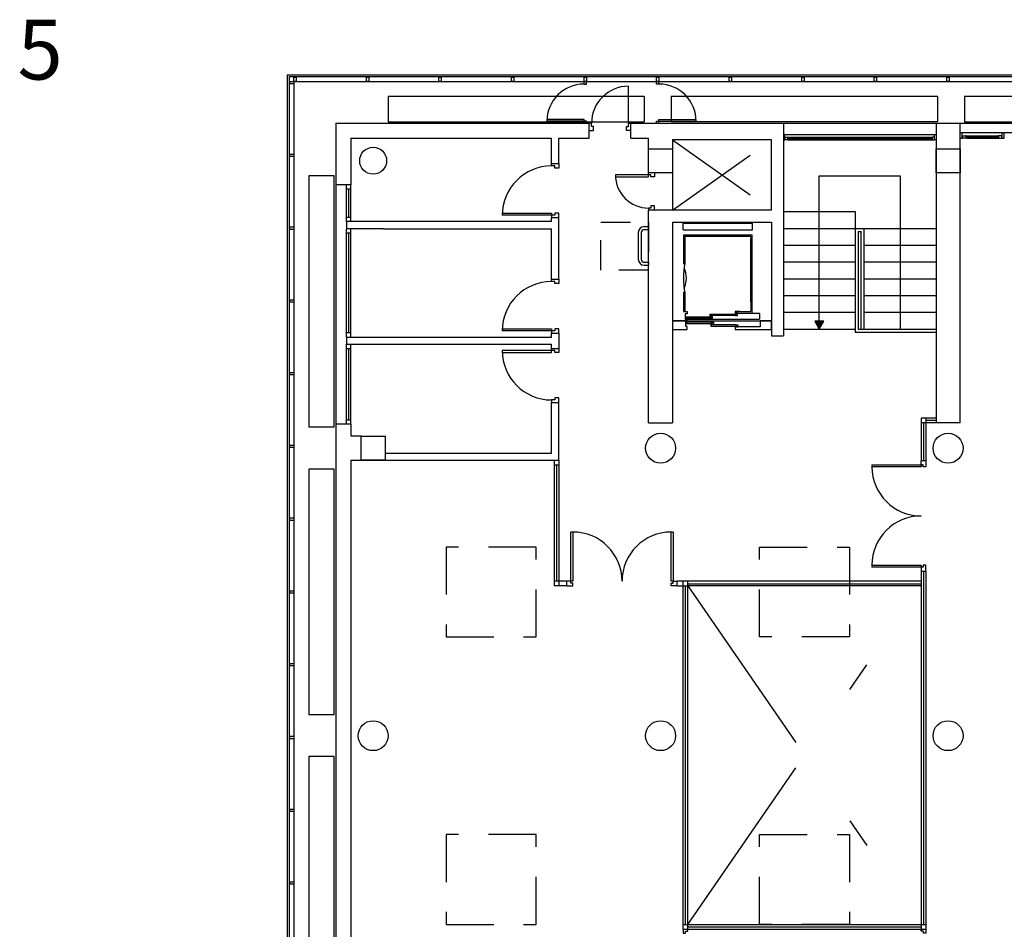
# Model space of a CAD drawing. Extents: x 7 to 49, y -3.8 to 25.9.
# Drawn here: x 41 to 44.3, y 20.3 to 23.4 of the extents above; entities that cross this region are included whole.
import ezdxf
from ezdxf.enums import TextEntityAlignment as Align

# ---------------------------------------------------------------- set-up
doc = ezdxf.new("R2010")
doc.units = 0
doc.linetypes.add('LÍNEAS_OCULTAS2', pattern=[4.7625, 3.175, -1.5875])
doc.linetypes.add('TRAZO_Y_PUNTO2', pattern=[12.7, 6.35, -3.175, 0, -3.175])
for name, color, linetype in [('CARPINTERIA', 1, 'CONTINUOUS'), ('CERRAMIENTOVIDRIO', 1, 'CONTINUOUS'), ('DIBUJO', 2, 'CONTINUOUS'), ('MUROS', 7, 'CONTINUOUS'), ('PILARES', 3, 'CONTINUOUS'), ('Standard', 7, 'CONTINUOUS'), ('TEXTOS', 231, 'CONTINUOUS')]:
    doc.layers.add(name, color=color, linetype=linetype)
doc.styles.add('ARIAL', font='ARIAL.TTF')

# ---------------------------------------------------------------- blocks, each defined once
blk = doc.blocks.new('Flecha esc')
at = {"layer": 'DIBUJO'}
blk.add_lwpolyline([(0.075, 0.13), (-0.075, 0.13), (0, 0)], close=True, dxfattribs=at)
blk.add_solid([(0.075, 0.13), (-0.075, 0.13), (0, 0)], dxfattribs=at)

msp = doc.modelspace()

# ---------------------------------------------------------------- linework, layer by layer
at = {"layer": 'CARPINTERIA', "color": 41}
for p, q in [((42.8647, 23.168), (42.8647, 23.177)), ((42.8647, 23.168), (42.8647, 23.177)), ((42.8647, 23.168), (42.8727, 23.168)), ((42.8647, 23.168), (42.8727, 23.168)), ((42.8727, 23.1678), (42.8727, 23.177)), ((42.8727, 23.1678), (42.8727, 23.177)), ((43.0136, 23.031), (43.0136, 23.161)), ((43.0136, 23.031), (43.0136, 23.161)), ((43.107, 23.1678), (43.107, 23.177)), ((43.107, 23.1678), (43.107, 23.177)), ((43.115, 23.168), (43.107, 23.168)), ((43.115, 23.168), (43.107, 23.168)), ((43.115, 23.168), (43.115, 23.177)), ((43.115, 23.168), (43.115, 23.177)), ((42.8647, 23.05), (42.7407, 23.05)), ((42.8647, 23.05), (42.7407, 23.05)), ((42.8727, 23.044), (42.7407, 23.044)), ((42.8727, 23.044), (42.7407, 23.044)), ((42.8647, 23.037), (42.8647, 23.05)), ((42.8647, 23.037), (42.8647, 23.05)), ((42.8727, 23.037), (42.8727, 23.044)), ((42.8727, 23.037), (42.8727, 23.044)), ((43.107, 23.037), (43.107, 23.044)), ((43.107, 23.044), (43.239, 23.044)), ((43.107, 23.037), (43.107, 23.044)), ((43.107, 23.044), (43.239, 23.044)), ((43.115, 23.037), (43.115, 23.05)), ((43.115, 23.05), (43.239, 23.05)), ((43.115, 23.037), (43.115, 23.05)), ((43.115, 23.05), (43.239, 23.05)), ((43.5304, 23.037), (44.0404, 23.037)), ((43.5304, 23.037), (44.0404, 23.037)), ((44.1204, 23.037), (46.1234, 23.037)), ((43.5357, 23), (44.035, 23)), ((43.5357, 23), (44.035, 23)), ((43.5434, 22.9905), (44.028, 22.9905)), ((43.5434, 22.9905), (44.028, 22.9905)), ((43.5464, 22.9882), (44.025, 22.9882)), ((43.5464, 22.9882), (44.025, 22.9882)), ((44.1279, 23.005), (44.1204, 23.005)), ((44.1279, 23.005), (44.1204, 23.005)), ((44.1204, 22.987), (44.1279, 22.987)), ((44.1204, 22.987), (44.1279, 22.987)), ((44.2612, 23.005), (44.1279, 23.005)), ((44.1279, 22.987), (44.1279, 23.005)), ((44.2612, 23.005), (44.1279, 23.005)), ((44.1279, 22.987), (44.1279, 23.005)), ((44.1288, 22.9955), (44.1386, 22.9955)), ((44.1288, 22.987), (44.1288, 22.9955)), ((44.1288, 22.9955), (44.1386, 22.9955)), ((44.1288, 22.987), (44.1288, 22.9955)), ((44.1386, 22.987), (44.1288, 22.987)), ((44.1386, 22.987), (44.1288, 22.987)), ((44.1386, 22.9955), (44.2506, 22.9955)), ((44.1386, 22.9955), (44.2506, 22.9955)), ((44.1428, 22.987), (44.1386, 22.987)), ((44.1428, 22.987), (44.1386, 22.987)), ((44.14, 22.9932), (44.14, 22.9892)), ((44.1428, 22.9932), (44.14, 22.9932)), ((44.14, 22.9932), (44.14, 22.9892)), ((44.1428, 22.9932), (44.14, 22.9932)), ((44.14, 22.9892), (44.1428, 22.9892)), ((44.14, 22.9892), (44.1428, 22.9892)), ((44.1428, 22.9932), (44.2464, 22.9932)), ((44.1428, 22.9932), (44.2464, 22.9932)), ((44.1428, 22.9892), (44.2464, 22.9892)), ((44.1428, 22.9892), (44.1428, 22.987)), ((44.1428, 22.9892), (44.2464, 22.9892)), ((44.1428, 22.9892), (44.1428, 22.987)), ((44.1428, 22.987), (44.2464, 22.987)), ((44.1428, 22.987), (44.2464, 22.987)), ((44.2464, 22.9932), (44.2492, 22.9932)), ((44.2464, 22.9932), (44.2492, 22.9932)), ((44.2464, 22.9892), (44.2464, 22.987)), ((44.2492, 22.9892), (44.2464, 22.9892)), ((44.2464, 22.9892), (44.2464, 22.987)), ((44.2492, 22.9892), (44.2464, 22.9892)), ((44.2464, 22.987), (44.2506, 22.987)), ((44.2464, 22.987), (44.2506, 22.987)), ((44.2492, 22.9932), (44.2492, 22.9892)), ((44.2492, 22.9932), (44.2492, 22.9892)), ((44.2604, 22.9955), (44.2506, 22.9955)), ((44.2604, 22.9955), (44.2506, 22.9955)), ((44.2506, 22.987), (44.2604, 22.987)), ((44.2506, 22.987), (44.2604, 22.987)), ((44.2679, 23.005), (44.2604, 23.005)), ((44.2604, 23.005), (44.2604, 22.987)), ((44.2679, 23.005), (44.2604, 23.005)), ((44.2604, 23.005), (44.2604, 22.987)), ((44.2604, 22.987), (44.2604, 22.9955)), ((44.2604, 22.987), (44.2604, 22.9955)), ((44.2604, 22.987), (44.2679, 22.987)), ((44.2604, 22.987), (44.2679, 22.987)), ((44.4012, 23.005), (44.2679, 23.005)), ((44.2679, 22.987), (44.2679, 23.005)), ((44.4012, 23.005), (44.2679, 23.005)), ((44.2679, 22.987), (44.2679, 23.005)), ((43.5464, 22.9842), (44.025, 22.9842)), ((43.5464, 22.9842), (44.025, 22.9842)), ((43.5464, 22.982), (44.025, 22.982)), ((43.5464, 22.982), (44.025, 22.982)), ((43.0804, 22.865), (42.9694, 22.865)), ((43.0804, 22.865), (42.9694, 22.865)), ((42.9696, 22.858), (43.0804, 22.858)), ((42.9696, 22.858), (43.0804, 22.858)), ((43.0804, 22.858), (43.0804, 22.865)), ((43.0804, 22.858), (43.0804, 22.865)), ((42.0714, 22.709), (42.0714, 22.832)), ((42.0714, 22.709), (42.0714, 22.832)), ((42.0854, 22.709), (42.0854, 22.832)), ((42.0854, 22.709), (42.0854, 22.832)), ((42.0714, 22.818), (42.0854, 22.818)), ((42.0714, 22.818), (42.0854, 22.818)), ((42.0784, 22.818), (42.0784, 22.723)), ((42.0784, 22.818), (42.0784, 22.723)), ((42.0854, 22.723), (42.0714, 22.723)), ((42.0854, 22.723), (42.0714, 22.723)), ((42.0714, 22.323), (42.0714, 22.685)), ((42.0714, 22.323), (42.0714, 22.685)), ((42.0714, 22.671), (42.0854, 22.671)), ((42.0714, 22.671), (42.0854, 22.671)), ((42.0784, 22.671), (42.0784, 22.337)), ((42.0784, 22.671), (42.0784, 22.337)), ((42.0854, 22.323), (42.0854, 22.685)), ((42.0854, 22.323), (42.0854, 22.685)), ((42.0854, 22.337), (42.0714, 22.337)), ((42.0854, 22.337), (42.0714, 22.337)), ((42.0714, 22.032), (42.0714, 22.299)), ((42.0714, 22.032), (42.0714, 22.299)), ((42.0854, 22.032), (42.0854, 22.299)), ((42.0854, 22.032), (42.0854, 22.299)), ((42.0714, 22.285), (42.0854, 22.285)), ((42.0714, 22.285), (42.0854, 22.285)), ((42.0784, 22.285), (42.0784, 22.046)), ((42.0784, 22.285), (42.0784, 22.046)), ((42.0854, 22.046), (42.0714, 22.046)), ((42.0854, 22.046), (42.0714, 22.046)), ((44.0404, 22.0528), (43.9904, 22.0528)), ((43.9904, 22.0528), (43.9904, 21.9099)), ((44.0404, 22.0528), (43.9904, 22.0528)), ((43.9904, 22.0528), (43.9904, 21.9099)), ((44.0404, 22.0368), (43.9904, 22.0368)), ((44.0404, 22.0368), (43.9904, 22.0368)), ((43.9984, 22.0368), (43.9984, 21.9099)), ((43.9984, 22.0368), (43.9984, 21.9099)), ((44.0064, 22.0528), (44.0064, 21.9099)), ((44.0064, 22.0528), (44.0064, 21.9099)), ((44.0404, 22.0448), (44.0064, 22.0448)), ((44.0404, 22.0448), (44.0064, 22.0448)), ((42.7644, 21.912), (42.7644, 21.492)), ((42.7644, 21.912), (42.7644, 21.492)), ((42.7804, 21.912), (42.7804, 21.492)), ((42.7804, 21.912), (42.7804, 21.492)), ((44.0064, 21.9099), (43.9904, 21.9099)), ((44.0064, 21.9099), (43.9904, 21.9099)), ((42.7644, 21.896), (42.7804, 21.896)), ((42.7644, 21.896), (42.7804, 21.896)), ((42.7724, 21.896), (42.7724, 21.508)), ((42.7724, 21.896), (42.7724, 21.508)), ((43.8264, 21.8969), (43.9904, 21.8969)), ((43.8264, 21.8969), (43.8264, 21.8899)), ((43.8264, 21.8969), (43.9904, 21.8969)), ((43.8264, 21.8969), (43.8264, 21.8899)), ((43.9904, 21.8899), (43.8264, 21.8899)), ((43.9904, 21.8899), (43.8264, 21.8899)), ((43.9904, 21.8969), (43.9904, 21.8899)), ((43.9904, 21.8969), (43.9904, 21.8899)), ((42.8206, 21.508), (42.8206, 21.672)), ((42.8276, 21.672), (42.8206, 21.672)), ((42.8206, 21.508), (42.8206, 21.672)), ((42.8276, 21.672), (42.8206, 21.672)), ((42.8276, 21.672), (42.8276, 21.508)), ((42.8276, 21.672), (42.8276, 21.508)), ((43.1556, 21.508), (43.1556, 21.672)), ((43.1626, 21.672), (43.1556, 21.672)), ((43.1556, 21.508), (43.1556, 21.672)), ((43.1626, 21.672), (43.1556, 21.672)), ((43.1626, 21.672), (43.1626, 21.508)), ((43.1626, 21.672), (43.1626, 21.508)), ((43.8264, 21.5619), (43.9904, 21.5619)), ((43.8264, 21.5619), (43.8264, 21.5549)), ((43.8264, 21.5619), (43.9904, 21.5619)), ((43.8264, 21.5619), (43.8264, 21.5549)), ((43.9904, 21.5549), (43.8264, 21.5549)), ((43.9904, 21.5549), (43.8264, 21.5549)), ((43.9904, 21.5619), (43.9904, 21.5549)), ((43.9904, 21.5619), (43.9904, 21.5549)), ((43.9904, 21.5419), (43.9904, 20.346)), ((43.9904, 21.5419), (44.0064, 21.5419)), ((43.9904, 21.5419), (43.9904, 20.346)), ((43.9904, 21.5419), (44.0064, 21.5419)), ((43.9984, 21.5419), (43.9984, 20.362)), ((43.9984, 21.5419), (43.9984, 20.362)), ((44.0064, 21.5419), (44.0064, 20.346)), ((44.0064, 21.5419), (44.0064, 20.346)), ((42.8076, 21.508), (42.7644, 21.508)), ((42.8076, 21.508), (42.7644, 21.508)), ((42.8076, 21.492), (42.8076, 21.508)), ((42.8076, 21.492), (42.8076, 21.508)), ((42.8276, 21.508), (42.8206, 21.508)), ((42.8276, 21.508), (42.8206, 21.508)), ((43.1626, 21.508), (43.1556, 21.508)), ((43.1626, 21.508), (43.1556, 21.508)), ((43.1756, 21.492), (43.1756, 21.508)), ((43.2114, 21.508), (43.1756, 21.508)), ((43.1756, 21.492), (43.1756, 21.508)), ((43.2114, 21.508), (43.1756, 21.508)), ((43.1954, 20.346), (43.1954, 21.508)), ((43.1954, 20.346), (43.1954, 21.508)), ((43.2114, 20.346), (43.2114, 21.508)), ((43.2114, 20.346), (43.2114, 21.508)), ((42.8076, 21.492), (42.7644, 21.492)), ((42.8076, 21.492), (42.7644, 21.492)), ((43.1756, 21.492), (43.2114, 21.492)), ((43.1756, 21.492), (43.2114, 21.492)), ((43.2034, 20.362), (43.2034, 21.492)), ((43.2034, 20.362), (43.2034, 21.492)), ((43.1954, 20.362), (44.0064, 20.362)), ((43.1954, 20.362), (44.0064, 20.362)), ((43.1954, 20.346), (43.9904, 20.346)), ((43.1954, 20.346), (43.9904, 20.346)), ((43.2114, 20.354), (43.9904, 20.354)), ((43.2114, 20.354), (43.9904, 20.354)), ((43.9904, 20.346), (44.0064, 20.346)), ((43.9904, 20.346), (44.0064, 20.346))]:
    msp.add_line(p, q, dxfattribs=at)
for points in [[(42.8816, 23.013), (42.8966, 23.013), (42.8966, 23.026), (42.8896, 23.026), (42.8896, 23.037), (42.8816, 23.037)], [(42.8816, 23.013), (42.8966, 23.013), (42.8966, 23.026), (42.8896, 23.026), (42.8896, 23.037), (42.8816, 23.037)], [(43.0206, 23.013), (43.0066, 23.013), (43.0066, 23.026), (43.0136, 23.026), (43.0136, 23.037), (43.0206, 23.037)], [(43.0206, 23.013), (43.0066, 23.013), (43.0066, 23.026), (43.0136, 23.026), (43.0136, 23.037), (43.0206, 23.037)], [(42.7804, 22.9028), (42.7804, 22.8878), (42.7674, 22.8878), (42.7674, 22.8948), (42.7564, 22.8948), (42.7564, 22.9028)], [(42.7804, 22.9028), (42.7804, 22.8878), (42.7674, 22.8878), (42.7674, 22.8948), (42.7564, 22.8948), (42.7564, 22.9028)], [(43.1004, 22.872), (43.1004, 22.858), (43.0874, 22.858), (43.0874, 22.865), (43.0804, 22.865), (43.0804, 22.872)], [(43.1004, 22.872), (43.1004, 22.858), (43.0874, 22.858), (43.0874, 22.865), (43.0804, 22.865), (43.0804, 22.872)], [(43.1004, 22.747), (43.1004, 22.761), (43.0874, 22.761), (43.0874, 22.754), (43.0804, 22.754), (43.0804, 22.747)], [(43.1004, 22.747), (43.1004, 22.761), (43.0874, 22.761), (43.0874, 22.754), (43.0804, 22.754), (43.0804, 22.747)], [(42.5915, 22.7368), (42.7564, 22.7368), (42.7564, 22.7298), (42.5914, 22.7298)], [(42.5915, 22.7368), (42.7564, 22.7368), (42.7564, 22.7298), (42.5914, 22.7298)], [(42.7804, 22.7228), (42.7804, 22.7368), (42.7674, 22.7368), (42.7674, 22.7298), (42.7564, 22.7298), (42.7564, 22.7228)], [(42.7804, 22.7228), (42.7804, 22.7368), (42.7674, 22.7368), (42.7674, 22.7298), (42.7564, 22.7298), (42.7564, 22.7228)], [(42.7804, 22.5168), (42.7804, 22.5018), (42.7674, 22.5018), (42.7674, 22.5088), (42.7564, 22.5088), (42.7564, 22.5168)], [(42.7804, 22.5168), (42.7804, 22.5018), (42.7674, 22.5018), (42.7674, 22.5088), (42.7564, 22.5088), (42.7564, 22.5168)], [(42.5915, 22.3508), (42.7564, 22.3508), (42.7564, 22.3438), (42.5914, 22.3438)], [(42.5915, 22.3508), (42.7564, 22.3508), (42.7564, 22.3438), (42.5914, 22.3438)], [(42.7804, 22.3368), (42.7804, 22.3508), (42.7674, 22.3508), (42.7674, 22.3438), (42.7564, 22.3438), (42.7564, 22.3368)], [(42.7804, 22.3368), (42.7804, 22.3508), (42.7674, 22.3508), (42.7674, 22.3438), (42.7564, 22.3438), (42.7564, 22.3368)], [(42.5915, 22.2712), (42.7564, 22.2712), (42.7564, 22.2782), (42.5914, 22.2782)], [(42.5915, 22.2712), (42.7564, 22.2712), (42.7564, 22.2782), (42.5914, 22.2782)], [(42.7804, 22.2852), (42.7804, 22.2712), (42.7674, 22.2712), (42.7674, 22.2782), (42.7564, 22.2782), (42.7564, 22.2852)], [(42.7804, 22.2852), (42.7804, 22.2712), (42.7674, 22.2712), (42.7674, 22.2782), (42.7564, 22.2782), (42.7564, 22.2852)], [(42.7804, 22.1052), (42.7804, 22.1202), (42.7674, 22.1202), (42.7674, 22.1132), (42.7564, 22.1132), (42.7564, 22.1052)], [(42.7804, 22.1052), (42.7804, 22.1202), (42.7674, 22.1202), (42.7674, 22.1132), (42.7564, 22.1132), (42.7564, 22.1052)], [(44.0064, 21.9099), (44.0064, 21.8899), (43.9974, 21.8899), (43.9974, 21.8969), (43.9904, 21.8969), (43.9904, 21.9099)], [(44.0064, 21.9099), (44.0064, 21.8899), (43.9974, 21.8899), (43.9974, 21.8969), (43.9904, 21.8969), (43.9904, 21.9099)], [(44.0064, 21.5419), (44.0064, 21.5619), (43.9974, 21.5619), (43.9974, 21.5549), (43.9904, 21.5549), (43.9904, 21.5419)], [(44.0064, 21.5419), (44.0064, 21.5619), (43.9974, 21.5619), (43.9974, 21.5549), (43.9904, 21.5549), (43.9904, 21.5419)], [(42.8076, 21.492), (42.8276, 21.492), (42.8276, 21.501), (42.8206, 21.501), (42.8206, 21.508), (42.8076, 21.508)], [(42.8076, 21.492), (42.8276, 21.492), (42.8276, 21.501), (42.8206, 21.501), (42.8206, 21.508), (42.8076, 21.508)], [(43.1756, 21.492), (43.1556, 21.492), (43.1556, 21.501), (43.1626, 21.501), (43.1626, 21.508), (43.1756, 21.508)], [(43.1756, 21.492), (43.1556, 21.492), (43.1556, 21.501), (43.1626, 21.501), (43.1626, 21.508), (43.1756, 21.508)], [(43.1954, 20.346), (43.1954, 20.332), (43.2034, 20.332), (43.2034, 20.339), (43.2114, 20.339), (43.2114, 20.346)], [(43.1954, 20.346), (43.1954, 20.332), (43.2034, 20.332), (43.2034, 20.339), (43.2114, 20.339), (43.2114, 20.346)], [(44.0064, 20.346), (44.0064, 20.332), (43.9984, 20.332), (43.9984, 20.339), (43.9904, 20.339), (43.9904, 20.346)], [(44.0064, 20.346), (44.0064, 20.332), (43.9984, 20.332), (43.9984, 20.339), (43.9904, 20.339), (43.9904, 20.346)]]:
    msp.add_lwpolyline(points, dxfattribs=at)
for points in [[(43.5304, 23), (43.5304, 22.982), (43.5357, 22.982), (43.5357, 23)], [(43.5304, 23), (43.5304, 22.982), (43.5357, 22.982), (43.5357, 23)], [(44.0404, 23), (44.0404, 22.982), (44.035, 22.982), (44.035, 23)], [(44.0404, 23), (44.0404, 22.982), (44.035, 22.982), (44.035, 23)]]:
    msp.add_lwpolyline(points, close=True, dxfattribs=at)
for points in [[(43.5434, 22.9905, -0.275504), (43.5464, 22.9882), (43.5444, 22.9882), (43.5444, 22.9842), (43.5464, 22.9842), (43.5464, 22.982), (43.5434, 22.982), (43.5364, 22.982), (43.5364, 22.9905)], [(43.5434, 22.9905, -0.275504), (43.5464, 22.9882), (43.5444, 22.9882), (43.5444, 22.9842), (43.5464, 22.9842), (43.5464, 22.982), (43.5434, 22.982), (43.5364, 22.982), (43.5364, 22.9905)], [(44.028, 22.9905, 0.275504), (44.025, 22.9882), (44.027, 22.9882), (44.027, 22.9842), (44.025, 22.9842), (44.025, 22.982), (44.028, 22.982), (44.035, 22.982), (44.035, 22.9905)], [(44.028, 22.9905, 0.275504), (44.025, 22.9882), (44.027, 22.9882), (44.027, 22.9842), (44.025, 22.9842), (44.025, 22.982), (44.028, 22.982), (44.035, 22.982), (44.035, 22.9905)]]:
    msp.add_lwpolyline(points, format="xyb", close=True, dxfattribs=at)
for centre, radius, start, end in [((42.8647, 23.044), 0.124, 90, 180), ((42.8647, 23.044), 0.124, 90, 180), ((43.0136, 23.037), 0.124, 90, 180), ((43.0136, 23.037), 0.124, 90, 180), ((43.115, 23.044), 0.124, 0, 90), ((43.115, 23.044), 0.124, 0, 90), ((42.7564, 22.7298), 0.165, 90, 180), ((42.7564, 22.7298), 0.165, 90, 180), ((43.0804, 22.865), 0.111, 180, 270), ((43.0804, 22.865), 0.111, 180, 270), ((42.7564, 22.3438), 0.165, 90, 180), ((42.7564, 22.3438), 0.165, 90, 180), ((42.7564, 22.2782), 0.165, 180, 270), ((42.7564, 22.2782), 0.165, 180, 270), ((43.9904, 21.8899), 0.164, 180, 270), ((43.9904, 21.8899), 0.164, 180, 270), ((43.9904, 21.5619), 0.164, 90, 180), ((43.9904, 21.5619), 0.164, 90, 180), ((42.8276, 21.508), 0.164, 0, 90), ((42.8276, 21.508), 0.164, 0, 90), ((43.1556, 21.508), 0.164, 90, 180), ((43.1556, 21.508), 0.164, 90, 180)]:
    msp.add_arc(centre, radius, start, end, dxfattribs=at)
for centre, major_axis, start_param, end_param in [((44.138, 22.9918), (-0.00513, 0), 3.531218, 4.606557), ((44.138, 22.9918), (-0.00513, 0), 3.531218, 4.606557), ((44.2511, 22.9918), (0.00513, 0), 1.676628, 2.751967), ((44.2511, 22.9918), (0.00513, 0), 1.676628, 2.751967)]:
    msp.add_ellipse(centre, major_axis=major_axis, ratio=0.714286, start_param=start_param, end_param=end_param, dxfattribs=at)
at = {"layer": 'CERRAMIENTOVIDRIO', "color": 41}
for p, q in [((41.8734, 23.199), (41.8734, 19.745)), ((41.8734, 23.199), (46.2874, 23.199)), ((41.8734, 23.199), (41.8734, 19.745)), ((41.8794, 23.193), (41.8794, 19.751)), ((41.8794, 23.193), (41.8794, 19.751)), ((41.8794, 23.193), (46.2814, 23.193)), ((41.8954, 23.191), (41.9034, 23.191)), ((41.9034, 23.191), (41.8954, 23.191)), ((41.8954, 23.177), (41.8954, 23.191)), ((41.9034, 23.191), (41.9034, 23.177)), ((42.1377, 23.177), (42.1377, 23.191)), ((42.1457, 23.191), (42.1377, 23.191)), ((42.1377, 23.191), (42.1457, 23.191)), ((42.1457, 23.191), (42.1457, 23.177)), ((42.38, 23.191), (42.388, 23.191)), ((42.388, 23.191), (42.38, 23.191)), ((42.38, 23.177), (42.38, 23.191)), ((42.388, 23.191), (42.388, 23.177)), ((42.6224, 23.191), (42.6304, 23.191)), ((42.6304, 23.191), (42.6224, 23.191)), ((42.6224, 23.177), (42.6224, 23.191)), ((42.6304, 23.191), (42.6304, 23.177)), ((42.8647, 23.191), (42.8727, 23.191)), ((42.8727, 23.191), (42.8647, 23.191)), ((42.8647, 23.177), (42.8647, 23.191)), ((42.8727, 23.191), (42.8727, 23.177)), ((43.107, 23.191), (43.115, 23.191)), ((43.115, 23.191), (43.107, 23.191)), ((43.107, 23.177), (43.107, 23.191)), ((43.115, 23.191), (43.115, 23.177)), ((43.3494, 23.191), (43.3574, 23.191)), ((43.3574, 23.191), (43.3494, 23.191)), ((43.3494, 23.177), (43.3494, 23.191)), ((43.3574, 23.191), (43.3574, 23.177)), ((43.5917, 23.191), (43.5997, 23.191)), ((43.5997, 23.191), (43.5917, 23.191)), ((43.5917, 23.177), (43.5917, 23.191)), ((43.5997, 23.191), (43.5997, 23.177)), ((43.834, 23.191), (43.842, 23.191)), ((43.842, 23.191), (43.834, 23.191)), ((43.834, 23.177), (43.834, 23.191)), ((43.842, 23.191), (43.842, 23.177)), ((44.0764, 23.191), (44.0844, 23.191)), ((44.0844, 23.191), (44.0764, 23.191)), ((44.0764, 23.177), (44.0764, 23.191)), ((44.0844, 23.191), (44.0844, 23.177)), ((41.8814, 23.177), (41.8814, 23.169)), ((41.8814, 23.169), (41.8814, 23.177)), ((41.8814, 23.177), (41.8954, 23.177)), ((41.8954, 23.169), (41.8814, 23.169)), ((41.8954, 23.177), (41.8954, 19.767)), ((41.8954, 23.177), (41.8954, 23.169)), ((41.9034, 23.177), (41.8954, 23.177)), ((41.9034, 23.177), (41.8954, 23.177)), ((41.8954, 23.177), (41.8954, 19.767)), ((41.8954, 23.177), (46.2654, 23.177)), ((42.1457, 23.177), (42.1377, 23.177)), ((42.1457, 23.177), (42.1377, 23.177)), ((42.388, 23.177), (42.38, 23.177)), ((42.388, 23.177), (42.38, 23.177)), ((42.6304, 23.177), (42.6224, 23.177)), ((42.6304, 23.177), (42.6224, 23.177)), ((42.8727, 23.177), (42.8647, 23.177)), ((42.8727, 23.177), (42.8647, 23.177)), ((43.115, 23.177), (43.107, 23.177)), ((43.115, 23.177), (43.107, 23.177)), ((43.3574, 23.177), (43.3494, 23.177)), ((43.3574, 23.177), (43.3494, 23.177)), ((43.5997, 23.177), (43.5917, 23.177)), ((43.5997, 23.177), (43.5917, 23.177)), ((43.842, 23.177), (43.834, 23.177)), ((43.842, 23.177), (43.834, 23.177)), ((44.0844, 23.177), (44.0764, 23.177)), ((44.0844, 23.177), (44.0764, 23.177)), ((41.8814, 22.934), (41.8954, 22.934)), ((41.8814, 22.934), (41.8814, 22.926)), ((41.8814, 22.926), (41.8814, 22.934)), ((41.8954, 22.926), (41.8814, 22.926)), ((41.8954, 22.934), (41.8954, 22.926)), ((41.8814, 22.691), (41.8954, 22.691)), ((41.8814, 22.691), (41.8814, 22.683)), ((41.8814, 22.683), (41.8814, 22.691)), ((41.8954, 22.691), (41.8954, 22.683)), ((41.8954, 22.683), (41.8814, 22.683)), ((41.8814, 22.448), (41.8954, 22.448)), ((41.8814, 22.448), (41.8814, 22.44)), ((41.8814, 22.44), (41.8814, 22.448)), ((41.8954, 22.44), (41.8814, 22.44)), ((41.8954, 22.448), (41.8954, 22.44)), ((41.8814, 22.205), (41.8954, 22.205)), ((41.8814, 22.205), (41.8814, 22.197)), ((41.8814, 22.197), (41.8814, 22.205)), ((41.8954, 22.205), (41.8954, 22.197)), ((41.8954, 22.197), (41.8814, 22.197)), ((41.8814, 21.962), (41.8954, 21.962)), ((41.8814, 21.962), (41.8814, 21.954)), ((41.8814, 21.954), (41.8814, 21.962)), ((41.8954, 21.954), (41.8814, 21.954)), ((41.8954, 21.962), (41.8954, 21.954)), ((41.8814, 21.719), (41.8954, 21.719)), ((41.8814, 21.719), (41.8814, 21.711)), ((41.8814, 21.711), (41.8814, 21.719)), ((41.8954, 21.711), (41.8814, 21.711)), ((41.8954, 21.719), (41.8954, 21.711)), ((41.8814, 21.476), (41.8954, 21.476)), ((41.8814, 21.476), (41.8814, 21.468)), ((41.8814, 21.468), (41.8814, 21.476)), ((41.8954, 21.476), (41.8954, 21.468)), ((41.8954, 21.468), (41.8814, 21.468)), ((41.8814, 21.233), (41.8814, 21.225)), ((41.8814, 21.225), (41.8814, 21.233)), ((41.8814, 21.233), (41.8954, 21.233)), ((41.8954, 21.225), (41.8814, 21.225)), ((41.8954, 21.233), (41.8954, 21.225)), ((41.8814, 20.99), (41.8954, 20.99)), ((41.8814, 20.99), (41.8814, 20.982)), ((41.8814, 20.982), (41.8814, 20.99)), ((41.8954, 20.982), (41.8814, 20.982)), ((41.8954, 20.99), (41.8954, 20.982)), ((41.8814, 20.747), (41.8954, 20.747)), ((41.8814, 20.747), (41.8814, 20.739)), ((41.8814, 20.739), (41.8814, 20.747)), ((41.8954, 20.739), (41.8814, 20.739)), ((41.8954, 20.747), (41.8954, 20.739)), ((41.8814, 20.504), (41.8954, 20.504)), ((41.8814, 20.504), (41.8814, 20.496)), ((41.8814, 20.496), (41.8814, 20.504)), ((41.8954, 20.496), (41.8814, 20.496)), ((41.8954, 20.504), (41.8954, 20.496))]:
    msp.add_line(p, q, dxfattribs=at)
at = {"layer": 'DIBUJO', "color": 41, "linetype": 'Continuous'}
for p, q in [((42.2104, 23.127), (42.2104, 23.042)), ((43.0654, 23.127), (42.2104, 23.127)), ((43.0654, 23.127), (43.0654, 23.042)), ((43.1554, 23.127), (43.1554, 23.042)), ((44.0454, 23.127), (43.1554, 23.127)), ((44.0454, 23.127), (44.0454, 23.042)), ((44.1354, 23.127), (44.1354, 23.042)), ((44.9904, 23.127), (44.1354, 23.127)), ((42.2104, 23.042), (43.0654, 23.042)), ((44.0454, 23.042), (43.1554, 23.042)), ((44.1354, 23.042), (44.9904, 23.042)), ((42.0304, 22.862), (41.9454, 22.862)), ((41.9454, 22.862), (41.9454, 22.022)), ((42.0304, 22.022), (42.0304, 22.862)), ((42.0304, 22.022), (41.9454, 22.022)), ((41.9454, 21.882), (41.9454, 21.062)), ((42.0304, 21.882), (41.9454, 21.882)), ((42.0304, 21.062), (42.0304, 21.882)), ((42.0304, 21.062), (41.9454, 21.062)), ((41.9454, 20.922), (41.9454, 20.082)), ((42.0304, 20.922), (41.9454, 20.922)), ((42.0304, 20.082), (42.0304, 20.922))]:
    msp.add_line(p, q, dxfattribs=at)
at = {"layer": 'DIBUJO', "color": 41, "linetype": 'TRAZO_Y_PUNTO2', "ltscale": 0.05}
for p, q in [((43.1604, 22.982), (43.4904, 22.747)), ((43.1604, 22.747), (43.4904, 22.982))]:
    msp.add_line(p, q, dxfattribs=at)
at = {"layer": 'DIBUJO', "color": 41}
for p, q in [((43.1604, 22.872), (43.1604, 22.747)), ((43.6504, 22.862), (43.9204, 22.862)), ((43.6504, 22.35), (43.6504, 22.862)), ((43.9204, 22.862), (43.9204, 22.35)), ((42.0354, 22.832), (42.0354, 22.032)), ((43.5304, 22.742), (43.7704, 22.742)), ((43.7704, 22.742), (43.7704, 22.63)), ((43.0658, 22.6923), (43.0804, 22.6923)), ((43.0804, 22.6923), (43.0804, 22.6823)), ((43.1954, 22.7034), (43.4274, 22.7034)), ((43.1954, 22.6814), (43.1954, 22.7034)), ((43.4274, 22.6814), (43.4274, 22.7034)), ((43.0458, 22.6723), (43.0458, 22.5831)), ((43.0558, 22.6723), (43.0558, 22.5831)), ((43.0658, 22.6823), (43.0804, 22.6823)), ((43.1954, 22.6814), (43.4274, 22.6814)), ((43.1964, 22.665), (43.1964, 22.5666)), ((43.1964, 22.665), (43.4264, 22.665)), ((43.2014, 22.66), (43.2014, 22.569)), ((43.2014, 22.66), (43.4214, 22.66)), ((43.4214, 22.66), (43.4214, 22.409)), ((43.4264, 22.4018), (43.4264, 22.665)), ((43.5304, 22.686), (43.7704, 22.686)), ((43.7454, 22.686), (43.8004, 22.686)), ((43.7804, 22.676), (43.7804, 22.35)), ((43.7804, 22.676), (43.7904, 22.676)), ((43.7904, 22.35), (43.7904, 22.676)), ((43.8004, 22.686), (44.0404, 22.686)), ((43.8004, 22.35), (43.8004, 22.686)), ((43.4214, 22.441), (43.4214, 22.652)), ((43.5304, 22.63), (43.7704, 22.63)), ((43.694, 22.63), (43.7704, 22.63)), ((43.7704, 22.63), (43.7704, 22.34)), ((43.8004, 22.63), (44.0404, 22.63)), ((43.0658, 22.5731), (43.0804, 22.5731)), ((43.0658, 22.5631), (43.0804, 22.5631)), ((43.0804, 22.5731), (43.0804, 22.5631)), ((43.2014, 22.569), (43.1964, 22.569)), ((43.5304, 22.574), (43.7704, 22.574)), ((43.8004, 22.574), (44.0404, 22.574)), ((43.5304, 22.518), (43.7704, 22.518)), ((43.8004, 22.518), (44.0404, 22.518)), ((43.1964, 22.4738), (43.1964, 22.409)), ((43.2014, 22.471), (43.1964, 22.471)), ((43.2014, 22.471), (43.2014, 22.409)), ((43.5304, 22.462), (43.7704, 22.462)), ((43.8004, 22.462), (44.0404, 22.462)), ((43.1964, 22.409), (43.2094, 22.409)), ((43.3708, 22.3952), (43.2864, 22.3952)), ((43.3694, 22.409), (43.4214, 22.409)), ((43.4504, 22.4018), (43.3694, 22.4018)), ((43.4504, 22.4018), (43.4504, 22.383)), ((43.5304, 22.406), (43.7704, 22.406)), ((43.8004, 22.406), (44.0404, 22.406)), ((43.1604, 22.377), (43.4904, 22.377)), ((43.2034, 22.383), (43.4504, 22.383)), ((43.288, 22.3862), (43.2036, 22.3862)), ((43.2908, 22.3726), (43.2064, 22.3726)), ((43.3724, 22.3636), (43.288, 22.3636)), ((43.5304, 22.35), (43.7704, 22.35)), ((43.7704, 22.34), (44.0404, 22.34)), ((43.7804, 22.35), (44.0404, 22.35)), ((43.9904, 21.508), (43.2114, 21.508)), ((43.9904, 21.498), (43.2114, 21.498)), ((43.9904, 21.492), (43.2114, 21.492))]:
    msp.add_line(p, q, dxfattribs=at)
at = {"layer": 'DIBUJO', "color": 41, "linetype": 'TRAZO_Y_PUNTO2', "ltscale": 0.1}
for p, q in [((43.2114, 21.492), (43.9904, 20.362)), ((43.2114, 20.362), (43.9904, 21.492))]:
    msp.add_line(p, q, dxfattribs=at)
at = {"layer": 'DIBUJO', "color": 41, "linetype": 'LÍNEAS_OCULTAS2', "ltscale": 0.02}
msp.add_lwpolyline([(42.9204, 22.707), (43.0804, 22.707), (43.0804, 22.547), (42.9204, 22.547), (42.9204, 22.707)], close=True, dxfattribs=at)
at = {"layer": 'DIBUJO', "color": 41}
for points in [[(43.2014, 22.409), (43.2094, 22.409), (43.2094, 22.4008), (43.2024, 22.4008), (43.2024, 22.3816), (43.2104, 22.3816)], [(43.2924, 22.3918), (43.2864, 22.3918), (43.2864, 22.3996), (43.3708, 22.3996), (43.3708, 22.3952), (43.3768, 22.3952), (43.3768, 22.4026), (43.3728, 22.4026)], [(43.3854, 22.409), (43.3694, 22.409), (43.3694, 22.4008), (43.3754, 22.4008)], [(43.2096, 22.3828), (43.2036, 22.3828), (43.2036, 22.3906), (43.288, 22.3906), (43.288, 22.3862), (43.294, 22.3862), (43.294, 22.3936), (43.29, 22.3936)], [(43.205, 22.377), (43.453, 22.377), (43.453, 22.357), (43.3694, 22.357)], [(43.2124, 22.376), (43.2064, 22.376), (43.2064, 22.3682), (43.2908, 22.3682), (43.2908, 22.3726), (43.2968, 22.3726), (43.2968, 22.3652), (43.2928, 22.3652)], [(43.294, 22.367), (43.288, 22.367), (43.288, 22.3592), (43.3724, 22.3592), (43.3724, 22.3636), (43.3784, 22.3636), (43.3784, 22.3562), (43.3744, 22.3562)], [(43.3754, 22.358), (43.3694, 22.358), (43.3694, 22.349), (43.4904, 22.349), (43.4904, 22.377), (43.453, 22.377)]]:
    msp.add_lwpolyline(points, dxfattribs=at)
msp.add_lwpolyline([(43.1664, 22.377), (43.1604, 22.377), (43.1604, 22.349), (43.2094, 22.349), (43.2094, 22.358), (43.205, 22.358), (43.205, 22.377), (43.1664, 22.377)], close=True, dxfattribs=at)
at = {"layer": 'DIBUJO', "color": 41, "linetype": 'LÍNEAS_OCULTAS2', "ltscale": 0.05}
for points in [[(42.4043, 21.322), (42.7043, 21.322), (42.7043, 21.622), (42.4043, 21.622), (42.4043, 21.322)], [(43.7509, 21.322), (43.4509, 21.322), (43.4509, 21.622), (43.7509, 21.622), (43.7509, 21.322)], [(42.4043, 20.362), (42.7043, 20.362), (42.7043, 20.662), (42.4043, 20.662), (42.4043, 20.362)], [(43.7509, 20.362), (43.4509, 20.362), (43.4509, 20.662), (43.7509, 20.662), (43.7509, 20.362)]]:
    msp.add_lwpolyline(points, close=True, dxfattribs=at)
at = {"layer": 'DIBUJO', "color": 41}
for centre, radius, start, end in [((43.0658, 22.6723), 0.02, 90, 180), ((43.0658, 22.6723), 0.01, 90, 180), ((43.0658, 22.5831), 0.02, 180, 270), ((43.0658, 22.5831), 0.01, 180, 270), ((43.439, 22.52), 0.2426, 168.3473, 191.6527), ((43.1266, 22.52), 0.0798, 334.7815, 25.2185)]:
    msp.add_arc(centre, radius, start, end, dxfattribs=at)
at = {"layer": 'MUROS', "color": 41}
for p, q in [((42.0354, 23.037), (42.8816, 23.037)), ((42.0354, 23.037), (42.0354, 22.832)), ((42.8816, 22.987), (42.8816, 23.037)), ((43.0206, 23.037), (43.5304, 23.037)), ((43.0206, 22.987), (43.0206, 23.037)), ((43.5304, 23.037), (43.5304, 22.327)), ((44.0404, 23.037), (44.0404, 22.0368)), ((44.0404, 23.037), (44.1204, 23.037)), ((44.1204, 22.0368), (44.1204, 23.037)), ((42.0854, 22.987), (42.7564, 22.987)), ((42.0854, 22.987), (42.0854, 22.832)), ((42.7564, 22.9028), (42.7564, 22.9866)), ((42.7804, 22.9028), (42.7804, 22.987)), ((42.7804, 22.987), (42.8816, 22.987)), ((43.0206, 22.987), (43.0804, 22.987)), ((43.0804, 22.952), (43.0804, 22.987)), ((43.1604, 22.982), (43.1604, 22.952)), ((43.4904, 22.982), (43.1604, 22.982)), ((43.4904, 22.747), (43.4904, 22.982)), ((42.7564, 22.9028), (42.7804, 22.9028)), ((42.0854, 22.832), (42.0354, 22.832)), ((43.0804, 22.0368), (43.0804, 22.747)), ((43.1204, 22.747), (43.0804, 22.747)), ((43.4904, 22.747), (43.0804, 22.747)), ((42.7564, 22.709), (42.0714, 22.709)), ((42.0714, 22.709), (42.0714, 22.685)), ((42.7564, 22.7228), (42.7804, 22.7228)), ((42.7564, 22.709), (42.7564, 22.7228)), ((42.7804, 22.5168), (42.7804, 22.7228)), ((43.1604, 22.707), (43.4904, 22.707)), ((43.1604, 22.707), (43.1604, 22.0368)), ((43.4904, 22.707), (43.4904, 22.327)), ((42.1954, 22.685), (42.0714, 22.685)), ((42.1954, 22.685), (42.7564, 22.685)), ((42.1954, 22.685), (42.1954, 22.685)), ((42.7564, 22.5168), (42.7564, 22.685)), ((42.7564, 22.5168), (42.7804, 22.5168)), ((42.7564, 22.3368), (42.7804, 22.3368)), ((42.7564, 22.323), (42.7564, 22.3368)), ((42.7804, 22.3368), (42.7804, 22.2852)), ((42.0714, 22.323), (42.7564, 22.323)), ((42.0714, 22.323), (42.0714, 22.299)), ((42.0714, 22.299), (42.7564, 22.299)), ((42.7564, 22.2852), (42.7564, 22.299)), ((43.4904, 22.327), (43.5304, 22.327)), ((42.7564, 22.2852), (42.7804, 22.2852)), ((42.7564, 21.936), (42.7564, 22.1052)), ((42.7564, 22.1052), (42.7804, 22.1052)), ((42.7804, 21.912), (42.7804, 22.1052)), ((43.0804, 22.0368), (43.1604, 22.0368)), ((44.1204, 22.0368), (44.0404, 22.0368)), ((42.0354, 22.032), (42.0354, 19.907)), ((42.0854, 22.032), (42.0354, 22.032)), ((42.0854, 22.032), (42.0854, 21.992)), ((42.1204, 21.992), (42.0854, 21.992)), ((42.1204, 21.992), (42.0854, 21.992)), ((42.2004, 21.936), (42.7564, 21.936)), ((42.0854, 21.912), (42.0854, 19.957)), ((42.0854, 21.912), (42.7804, 21.912))]:
    msp.add_line(p, q, dxfattribs=at)
at = {"layer": 'PILARES', "color": 41}
for points in [[(43.0804, 22.952), (43.1604, 22.952), (43.1604, 22.872), (43.0804, 22.872)], [(43.0804, 22.952), (43.1604, 22.952), (43.1604, 22.872), (43.0804, 22.872)], [(44.0404, 22.952), (44.1204, 22.952), (44.1204, 22.872), (44.0404, 22.872)], [(44.0404, 22.952), (44.1204, 22.952), (44.1204, 22.872), (44.0404, 22.872)], [(42.1204, 21.992), (42.2004, 21.992), (42.2004, 21.912), (42.1204, 21.912)], [(42.1204, 21.992), (42.2004, 21.992), (42.2004, 21.912), (42.1204, 21.912)]]:
    msp.add_lwpolyline(points, close=True, dxfattribs=at)
for centre, radius in [((42.1604, 22.912), 0.045), ((42.1604, 22.912), 0.045), ((43.1204, 21.952), 0.05), ((43.1204, 21.952), 0.05), ((44.0804, 21.952), 0.05), ((44.0804, 21.952), 0.05), ((42.1604, 20.992), 0.05), ((42.1604, 20.992), 0.05), ((43.1204, 20.992), 0.05), ((43.1204, 20.992), 0.05), ((44.0804, 20.992), 0.05), ((44.0804, 20.992), 0.05)]:
    msp.add_circle(centre, radius, dxfattribs=at)
at = {"layer": 'Standard', "color": 41, "linetype": 'ByBlock'}
for p, q in [((41.8954, 23.177), (41.8954, 23.191)), ((41.9034, 23.191), (41.8954, 23.191)), ((41.8954, 23.191), (41.9034, 23.191)), ((41.9034, 23.191), (41.9034, 23.177)), ((42.1377, 23.191), (42.1457, 23.191)), ((42.1457, 23.191), (42.1377, 23.191)), ((42.1377, 23.177), (42.1377, 23.191)), ((42.1457, 23.191), (42.1457, 23.177)), ((42.38, 23.177), (42.38, 23.191)), ((42.388, 23.191), (42.38, 23.191)), ((42.38, 23.191), (42.388, 23.191)), ((42.388, 23.191), (42.388, 23.177)), ((42.6224, 23.177), (42.6224, 23.191)), ((42.6304, 23.191), (42.6224, 23.191)), ((42.6224, 23.191), (42.6304, 23.191)), ((42.6304, 23.191), (42.6304, 23.177)), ((42.8647, 23.177), (42.8647, 23.191)), ((42.8727, 23.191), (42.8647, 23.191)), ((42.8647, 23.191), (42.8727, 23.191)), ((42.8727, 23.191), (42.8727, 23.177)), ((43.107, 23.177), (43.107, 23.191)), ((43.115, 23.191), (43.107, 23.191)), ((43.107, 23.191), (43.115, 23.191)), ((43.115, 23.191), (43.115, 23.177)), ((43.3494, 23.177), (43.3494, 23.191)), ((43.3574, 23.191), (43.3494, 23.191)), ((43.3494, 23.191), (43.3574, 23.191)), ((43.3574, 23.191), (43.3574, 23.177)), ((43.5917, 23.177), (43.5917, 23.191)), ((43.5997, 23.191), (43.5917, 23.191)), ((43.5917, 23.191), (43.5997, 23.191)), ((43.5997, 23.191), (43.5997, 23.177)), ((43.834, 23.177), (43.834, 23.191)), ((43.842, 23.191), (43.834, 23.191)), ((43.834, 23.191), (43.842, 23.191)), ((43.842, 23.191), (43.842, 23.177)), ((44.0764, 23.177), (44.0764, 23.191)), ((44.0844, 23.191), (44.0764, 23.191)), ((44.0764, 23.191), (44.0844, 23.191)), ((44.0844, 23.191), (44.0844, 23.177)), ((41.8814, 23.177), (41.8954, 23.177)), ((41.8814, 23.169), (41.8814, 23.177)), ((41.8814, 23.177), (41.8814, 23.169)), ((41.8954, 23.169), (41.8814, 23.169)), ((41.9034, 23.177), (41.8954, 23.177)), ((41.9034, 23.177), (41.8954, 23.177)), ((41.8954, 23.177), (41.8954, 23.169)), ((42.1457, 23.177), (42.1377, 23.177)), ((42.1457, 23.177), (42.1377, 23.177)), ((42.388, 23.177), (42.38, 23.177)), ((42.388, 23.177), (42.38, 23.177)), ((42.6304, 23.177), (42.6224, 23.177)), ((42.6304, 23.177), (42.6224, 23.177)), ((42.8727, 23.177), (42.8647, 23.177)), ((42.8727, 23.177), (42.8647, 23.177)), ((43.115, 23.177), (43.107, 23.177)), ((43.115, 23.177), (43.107, 23.177)), ((43.3574, 23.177), (43.3494, 23.177)), ((43.3574, 23.177), (43.3494, 23.177)), ((43.5997, 23.177), (43.5917, 23.177)), ((43.5997, 23.177), (43.5917, 23.177)), ((43.842, 23.177), (43.834, 23.177)), ((43.842, 23.177), (43.834, 23.177)), ((44.0844, 23.177), (44.0764, 23.177)), ((44.0844, 23.177), (44.0764, 23.177)), ((41.8814, 22.926), (41.8814, 22.934)), ((41.8814, 22.934), (41.8814, 22.926)), ((41.8814, 22.934), (41.8954, 22.934)), ((41.8954, 22.926), (41.8814, 22.926)), ((41.8954, 22.934), (41.8954, 22.926)), ((41.8814, 22.683), (41.8814, 22.691)), ((41.8814, 22.691), (41.8814, 22.683)), ((41.8814, 22.691), (41.8954, 22.691)), ((41.8954, 22.691), (41.8954, 22.683)), ((41.8954, 22.683), (41.8814, 22.683)), ((41.8814, 22.44), (41.8814, 22.448)), ((41.8814, 22.448), (41.8814, 22.44)), ((41.8814, 22.448), (41.8954, 22.448)), ((41.8954, 22.44), (41.8814, 22.44)), ((41.8954, 22.448), (41.8954, 22.44)), ((41.8814, 22.197), (41.8814, 22.205)), ((41.8814, 22.205), (41.8814, 22.197)), ((41.8814, 22.205), (41.8954, 22.205)), ((41.8954, 22.205), (41.8954, 22.197)), ((41.8954, 22.197), (41.8814, 22.197)), ((41.8814, 21.954), (41.8814, 21.962)), ((41.8814, 21.962), (41.8814, 21.954)), ((41.8814, 21.962), (41.8954, 21.962)), ((41.8954, 21.954), (41.8814, 21.954)), ((41.8954, 21.962), (41.8954, 21.954)), ((41.8814, 21.711), (41.8814, 21.719)), ((41.8814, 21.719), (41.8814, 21.711)), ((41.8814, 21.719), (41.8954, 21.719)), ((41.8954, 21.711), (41.8814, 21.711)), ((41.8954, 21.719), (41.8954, 21.711)), ((41.8814, 21.468), (41.8814, 21.476)), ((41.8814, 21.476), (41.8814, 21.468)), ((41.8814, 21.476), (41.8954, 21.476)), ((41.8954, 21.476), (41.8954, 21.468)), ((41.8954, 21.468), (41.8814, 21.468)), ((41.8814, 21.225), (41.8814, 21.233)), ((41.8814, 21.233), (41.8814, 21.225)), ((41.8814, 21.233), (41.8954, 21.233)), ((41.8954, 21.225), (41.8814, 21.225)), ((41.8954, 21.233), (41.8954, 21.225)), ((41.8814, 20.982), (41.8814, 20.99)), ((41.8814, 20.99), (41.8814, 20.982)), ((41.8814, 20.99), (41.8954, 20.99)), ((41.8954, 20.982), (41.8814, 20.982)), ((41.8954, 20.99), (41.8954, 20.982)), ((41.8814, 20.739), (41.8814, 20.747)), ((41.8814, 20.747), (41.8814, 20.739)), ((41.8814, 20.747), (41.8954, 20.747)), ((41.8954, 20.739), (41.8814, 20.739)), ((41.8954, 20.747), (41.8954, 20.739)), ((41.8814, 20.496), (41.8814, 20.504)), ((41.8814, 20.504), (41.8814, 20.496)), ((41.8814, 20.504), (41.8954, 20.504)), ((41.8954, 20.496), (41.8814, 20.496)), ((41.8954, 20.504), (41.8954, 20.496))]:
    msp.add_line(p, q, dxfattribs=at)

# ---------------------------------------------------------------- block references
at = {"layer": 'DIBUJO', "color": 41, "xscale": 0.2000000000000028, "yscale": 0.1999999999999993, "zscale": 0.2}
msp.add_blockref('Flecha esc', (43.6504, 22.35), dxfattribs=at)

# ---------------------------------------------------------------- texts
at = {"layer": 'TEXTOS', "style": 'ARIAL'}
msp.add_text('5', height=0.1998, rotation=359.95, dxfattribs=at).set_placement((41.0482, 23.2573), align=Align.MIDDLE)

doc.saveas('drawing.dxf')
